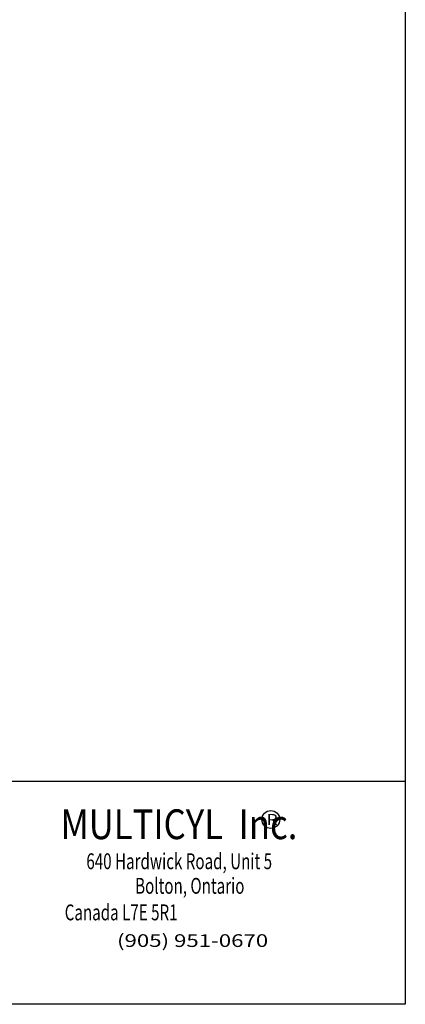
# Model space of a CAD drawing. Units: inches. Extents: x 3.3 to 30.5, y 4.4 to 39.6.
# Drawn here: x 25.6 to 30.5, y 4.4 to 17 of the extents above; entities that cross this region are included whole.
import ezdxf

# ---------------------------------------------------------------- set-up
doc = ezdxf.new("R2010")
doc.units = ezdxf.units.IN
doc.header["$MEASUREMENT"] = 0
doc.layers.add('TitleBlock&Notes', color=3, linetype='Continuous')

msp = doc.modelspace()

# ---------------------------------------------------------------- linework, layer by layer
at = {"layer": 'TitleBlock&Notes', "color": 3}
msp.add_line((30.529059, 39.599329), (30.529059, 4.399329), dxfattribs=at)
at = {"layer": 'TitleBlock&Notes', "color": 3, "linetype": 'Continuous'}
msp.add_line((18.490659, 7.250529), (30.529059, 7.250529), dxfattribs=at)
at = {"layer": 'TitleBlock&Notes'}
msp.add_line((30.529059, 4.399329), (3.329059, 4.399329), dxfattribs=at)
at = {"layer": 'TitleBlock&Notes', "color": 3, "linetype": 'Continuous'}
msp.add_circle((28.813434, 6.759188), 0.114048, dxfattribs=at)

# ---------------------------------------------------------------- texts
for s, height, width, p in [('MULTICYL  Inc.', 0.38016, 0.854701, (26.129869, 6.50856)), ('R', 0.139392, 1.165501, (28.760478, 6.689808)), ('640 Hardwick Road, Unit 5', 0.202752, 0.7, (26.460004, 6.124753)), (' Bolton, Ontario', 0.202752, 0.7, (27.03909, 5.810958)), ('          Canada L7E 5R1', 0.202752, 0.7, (25.750264, 5.47179)), ('(905) 951-0670 ', 0.1622016, 1.282051, (26.851368, 5.131741))]:
    msp.add_text(s, height=height, dxfattribs=dict(at, width=width)).set_placement(p)

doc.saveas('drawing.dxf')
